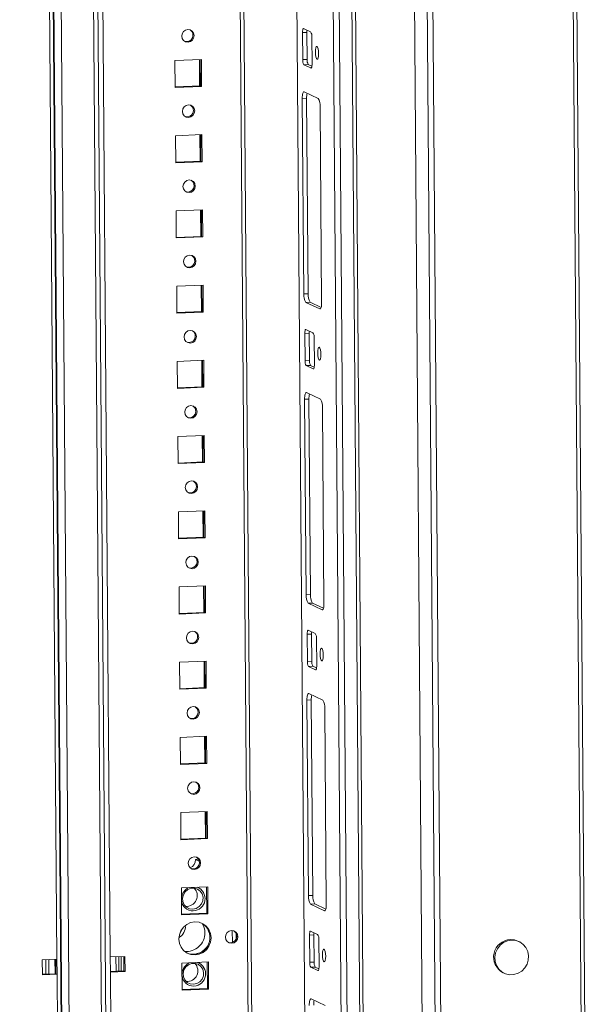
# Model space of a CAD drawing. Units: millimetres. Extents: x 5 to 5051, y -9 to 3772.
# Drawn here: x 3996 to 4183, y 1195 to 1519 of the extents above; entities that cross this region are included whole.
import ezdxf

# ---------------------------------------------------------------- set-up
doc = ezdxf.new("R2010")
doc.units = ezdxf.units.MM

msp = doc.modelspace()

# ---------------------------------------------------------------- linework, layer by layer
at = {"color": 6, "linetype": 'Continuous', "lineweight": 15}
for p, q in [((4167.878, 2828.587), (4181.431, 1081.924)), ((4182.62, 1082.13), (4169.068, 2828.67)), ((4119.722, 2826.806), (4133.275, 1080.142)), ((4135.232, 1080.013), (4121.679, 2826.676)), ((4128.833, 1112.377), (4115.75, 2798.537)), ((4010.059, 2791.993), (4022.588, 1177.22)), ((4011.956, 1176.77), (3999.427, 2791.554)), ((4160.163, 1215.426), (4159.778, 1215.607)), ((4154.875, 1205.205), (4155.26, 1205.023))]:
    msp.add_line(p, q, dxfattribs=at)
at = {"color": 7, "linetype": 'Continuous', "lineweight": 15}
for p, q in [((4104.069, 1108.985), (4090.985, 2795.145)), ((4095.141, 2795.317), (4108.225, 1109.157)), ((4109.414, 1109.363), (4096.331, 2795.452)), ((4024.07, 1178.072), (4011.547, 2792.055)), ((4072.1, 1180.217), (4059.578, 2794.042)), ((4077.018, 2794.764), (4090.053, 1114.824)), ((4009.277, 1177.618), (3996.755, 2791.443)), ((4089.279, 2763.039), (4101.862, 1141.35)), ((4091.446, 1515.363), (4089.137, 1516.452)), ((4088.764, 1515.145), (4090.213, 1515.205)), ((4088.764, 1515.145), (4088.833, 1506.218)), ((4090.213, 1515.205), (4090.283, 1506.278)), ((4091.911, 1504.768), (4091.842, 1513.694)), ((4055.424, 1506.293), (4046.725, 1505.933)), ((4055.108, 1497.548), (4055.04, 1506.277)), ((4055.493, 1497.366), (4055.424, 1506.293)), ((4088.833, 1506.218), (4090.283, 1506.278)), ((4046.725, 1505.933), (4046.794, 1497.006)), ((4089.229, 1504.549), (4090.679, 1504.609)), ((4089.229, 1504.549), (4091.538, 1503.461)), ((4090.679, 1504.609), (4091.866, 1504.05)), ((4046.793, 1497.204), (4055.108, 1497.548)), ((4046.794, 1497.006), (4055.493, 1497.366)), ((4055.493, 1497.366), (4055.108, 1497.548)), ((4088.676, 1493.445), (4090.126, 1493.505)), ((4088.676, 1493.445), (4089.177, 1428.974)), ((4093.916, 1493.446), (4089.298, 1495.623)), ((4090.126, 1493.505), (4090.626, 1429.034)), ((4095.077, 1426.194), (4094.576, 1490.664)), ((4055.616, 1481.497), (4046.917, 1481.137)), ((4046.917, 1481.137), (4046.987, 1472.21)), ((4055.3, 1472.751), (4055.233, 1481.481)), ((4055.685, 1472.57), (4055.616, 1481.497)), ((4046.985, 1472.407), (4055.3, 1472.751)), ((4046.987, 1472.21), (4055.685, 1472.57)), ((4055.685, 1472.57), (4055.3, 1472.751)), ((4055.808, 1456.7), (4047.11, 1456.34)), ((4047.11, 1456.34), (4047.179, 1447.413)), ((4055.493, 1447.955), (4055.425, 1456.684)), ((4055.878, 1447.773), (4055.808, 1456.7)), ((4047.178, 1447.611), (4055.493, 1447.955)), ((4047.179, 1447.413), (4055.878, 1447.773)), ((4055.878, 1447.773), (4055.493, 1447.955)), ((4056.001, 1431.904), (4047.302, 1431.544)), ((4047.302, 1431.544), (4047.371, 1422.617)), ((4055.685, 1423.158), (4055.618, 1431.888)), ((4056.07, 1422.977), (4056.001, 1431.904)), ((4089.177, 1428.974), (4090.626, 1429.034)), ((4089.837, 1426.192), (4091.287, 1426.252)), ((4089.837, 1426.192), (4094.455, 1424.016)), ((4091.287, 1426.252), (4094.907, 1424.546)), ((4047.37, 1422.814), (4055.685, 1423.158)), ((4047.371, 1422.617), (4056.07, 1422.977)), ((4056.07, 1422.977), (4055.685, 1423.158)), ((4089.533, 1415.959), (4090.983, 1416.019)), ((4089.533, 1415.959), (4089.602, 1407.033)), ((4092.215, 1416.178), (4089.906, 1417.266)), ((4090.983, 1416.019), (4091.052, 1407.093)), ((4092.681, 1405.582), (4092.611, 1414.508)), ((4056.193, 1407.107), (4047.495, 1406.747)), ((4047.495, 1406.747), (4047.564, 1397.82)), ((4055.878, 1398.362), (4055.81, 1407.091)), ((4056.262, 1398.18), (4056.193, 1407.107)), ((4089.602, 1407.033), (4091.052, 1407.093)), ((4089.999, 1405.363), (4091.449, 1405.423)), ((4089.999, 1405.363), (4092.307, 1404.275)), ((4091.449, 1405.423), (4092.635, 1404.864)), ((4047.562, 1398.018), (4055.878, 1398.362)), ((4047.564, 1397.82), (4056.262, 1398.18)), ((4056.262, 1398.18), (4055.878, 1398.362)), ((4094.685, 1394.26), (4090.068, 1396.437)), ((4089.446, 1394.259), (4090.896, 1394.319)), ((4089.446, 1394.259), (4089.946, 1329.788)), ((4090.896, 1394.319), (4091.396, 1329.848)), ((4095.846, 1327.008), (4095.346, 1391.479)), ((4056.386, 1382.311), (4047.687, 1381.951)), ((4047.687, 1381.951), (4047.756, 1373.024)), ((4056.07, 1373.565), (4056.002, 1382.295)), ((4056.455, 1373.384), (4056.386, 1382.311)), ((4047.755, 1373.221), (4056.07, 1373.565)), ((4047.756, 1373.024), (4056.455, 1373.384)), ((4056.455, 1373.384), (4056.07, 1373.565)), ((4056.578, 1357.514), (4047.879, 1357.154)), ((4047.879, 1357.154), (4047.949, 1348.228)), ((4056.262, 1348.769), (4056.195, 1357.498)), ((4056.647, 1348.587), (4056.578, 1357.514)), ((4047.947, 1348.425), (4056.262, 1348.769)), ((4047.949, 1348.228), (4056.647, 1348.587)), ((4056.647, 1348.587), (4056.262, 1348.769)), ((4056.77, 1332.718), (4048.072, 1332.358)), ((4048.072, 1332.358), (4048.141, 1323.431)), ((4056.455, 1323.972), (4056.387, 1332.702)), ((4056.84, 1323.791), (4056.77, 1332.718)), ((4089.946, 1329.788), (4091.396, 1329.848)), ((4090.607, 1327.007), (4092.057, 1327.067)), ((4090.607, 1327.007), (4095.224, 1324.83)), ((4092.057, 1327.067), (4095.677, 1325.36)), ((4048.14, 1323.628), (4056.455, 1323.972)), ((4048.141, 1323.431), (4056.84, 1323.791)), ((4056.84, 1323.791), (4056.455, 1323.972)), ((4092.985, 1316.992), (4090.676, 1318.08)), ((4090.303, 1316.773), (4091.753, 1316.833)), ((4090.303, 1316.773), (4090.372, 1307.847)), ((4091.753, 1316.833), (4091.822, 1307.907)), ((4093.45, 1306.396), (4093.381, 1315.323)), ((4056.963, 1307.921), (4048.264, 1307.561)), ((4048.264, 1307.561), (4048.333, 1298.635)), ((4056.647, 1299.176), (4056.58, 1307.905)), ((4057.032, 1298.994), (4056.963, 1307.921)), ((4090.372, 1307.847), (4091.822, 1307.907)), ((4090.768, 1306.177), (4092.218, 1306.237)), ((4090.768, 1306.177), (4093.077, 1305.089)), ((4092.218, 1306.237), (4093.405, 1305.678)), ((4048.332, 1298.832), (4056.647, 1299.176)), ((4048.333, 1298.635), (4057.032, 1298.994)), ((4057.032, 1298.994), (4056.647, 1299.176)), ((4095.455, 1295.075), (4090.838, 1297.251)), ((4090.216, 1295.073), (4091.665, 1295.133)), ((4090.216, 1295.073), (4090.716, 1230.603)), ((4091.665, 1295.133), (4092.166, 1230.663)), ((4096.616, 1227.822), (4096.116, 1292.293)), ((4057.155, 1283.125), (4048.457, 1282.765)), ((4048.457, 1282.765), (4048.526, 1273.838)), ((4056.84, 1274.379), (4056.772, 1283.109)), ((4057.224, 1274.198), (4057.155, 1283.125)), ((4048.524, 1274.035), (4056.84, 1274.379)), ((4048.526, 1273.838), (4057.224, 1274.198)), ((4057.224, 1274.198), (4056.84, 1274.379)), ((4057.348, 1258.328), (4048.649, 1257.968)), ((4048.649, 1257.968), (4048.718, 1249.042)), ((4057.032, 1249.583), (4056.964, 1258.312)), ((4057.417, 1249.402), (4057.348, 1258.328)), ((4048.717, 1249.239), (4057.032, 1249.583)), ((4048.718, 1249.042), (4057.417, 1249.402)), ((4057.417, 1249.402), (4057.032, 1249.583)), ((4053.501, 1242.559), (4054.483, 1242.6)), ((4053.501, 1242.559), (4054.727, 1241.982)), ((4057.54, 1233.532), (4048.841, 1233.172)), ((4057.224, 1224.786), (4057.157, 1233.516)), ((4057.609, 1224.605), (4057.54, 1233.532)), ((4048.841, 1233.172), (4048.911, 1224.245)), ((4090.716, 1230.603), (4092.166, 1230.663)), ((4091.376, 1227.821), (4092.826, 1227.881)), ((4091.376, 1227.821), (4095.994, 1225.644)), ((4092.826, 1227.881), (4096.446, 1226.174)), ((4048.909, 1224.442), (4057.224, 1224.786)), ((4048.911, 1224.245), (4057.609, 1224.605)), ((4057.609, 1224.605), (4057.224, 1224.786)), ((4065.624, 1219.093), (4065.654, 1215.188)), ((4066.868, 1216.317), (4066.853, 1218.179)), ((4091.072, 1217.587), (4092.522, 1217.647)), ((4091.072, 1217.587), (4091.142, 1208.661)), ((4093.754, 1217.806), (4091.446, 1218.894)), ((4092.522, 1217.647), (4092.591, 1208.721)), ((4094.22, 1207.21), (4094.151, 1216.137)), ((4007.837, 1209.648), (4003.005, 1209.448)), ((4003.005, 1209.448), (4003.043, 1204.488)), ((4004.168, 1209.496), (4004.205, 1204.734)), ((4005.172, 1204.774), (4005.135, 1209.536)), ((4007.168, 1209.62), (4007.205, 1204.858)), ((4007.491, 1204.87), (4007.454, 1209.632)), ((4007.837, 1209.648), (4007.876, 1204.688)), ((4030.26, 1210.575), (4025.428, 1210.375)), ((4025.466, 1205.416), (4025.428, 1210.375)), ((4027.274, 1210.452), (4027.311, 1205.69)), ((4028.277, 1205.73), (4028.24, 1210.492)), ((4028.988, 1205.759), (4028.951, 1210.521)), ((4029.914, 1205.797), (4029.877, 1210.559)), ((4030.299, 1205.616), (4030.26, 1210.575)), ((4057.732, 1208.735), (4049.034, 1208.375)), ((4049.034, 1208.375), (4049.103, 1199.449)), ((4057.417, 1199.99), (4057.349, 1208.719)), ((4057.802, 1199.809), (4057.732, 1208.735)), ((4091.142, 1208.661), (4092.591, 1208.721)), ((4003.042, 1204.686), (4007.491, 1204.87)), ((4003.043, 1204.488), (4007.876, 1204.688)), ((4007.491, 1204.87), (4007.876, 1204.688)), ((4007.876, 1204.688), (4008.088, 1177.412)), ((4025.465, 1205.613), (4029.914, 1205.797)), ((4025.466, 1205.416), (4030.299, 1205.616)), ((4025.678, 1178.14), (4025.466, 1205.416)), ((4030.299, 1205.616), (4029.914, 1205.797)), ((4091.538, 1206.992), (4092.988, 1207.052)), ((4091.538, 1206.992), (4093.847, 1205.903)), ((4092.988, 1207.052), (4094.174, 1206.492)), ((4049.102, 1199.646), (4057.417, 1199.99)), ((4049.103, 1199.449), (4057.802, 1199.809)), ((4057.802, 1199.809), (4057.417, 1199.99)), ((4096.236, 1194.401), (4091.619, 1196.577))]:
    msp.add_line(p, q, dxfattribs=at)
at = {"color": 8, "linetype": 'Continuous', "lineweight": 15}
for p, q in [((4025.428, 1210.375), (4013.155, 2792.121)), ((4058.387, 2793.993), (4070.911, 1180.011)), ((4090.107, 1114.772), (4077.071, 2794.766)), ((3995.564, 2791.394), (4007.837, 1209.648)), ((3996.983, 2791.452), (4009.506, 1177.537)), ((4054.783, 1506.266), (4054.851, 1497.537)), ((4091.538, 1503.461), (4091.638, 1503.465)), ((4054.975, 1481.47), (4055.043, 1472.74)), ((4055.168, 1456.674), (4055.236, 1447.944)), ((4055.36, 1431.877), (4055.428, 1423.148)), ((4094.455, 1424.016), (4094.621, 1424.023)), ((4055.553, 1407.081), (4055.62, 1398.351)), ((4092.307, 1404.275), (4092.407, 1404.279)), ((4055.745, 1382.284), (4055.813, 1373.555)), ((4055.937, 1357.488), (4056.005, 1348.758)), ((4056.13, 1332.691), (4056.198, 1323.962)), ((4095.224, 1324.83), (4095.391, 1324.837)), ((4056.322, 1307.895), (4056.39, 1299.165)), ((4093.077, 1305.089), (4093.177, 1305.094)), ((4056.515, 1283.098), (4056.582, 1274.369)), ((4056.707, 1258.302), (4056.775, 1249.572)), ((4095.994, 1225.644), (4096.16, 1225.651)), ((4093.847, 1205.903), (4093.947, 1205.908))]:
    msp.add_line(p, q, dxfattribs=at)
at = {"color": 7, "linetype": 'Continuous', "lineweight": 15, "flags": 128}
for points in [[(4051.029, 1511.965), (4051.804, 1512.156), (4052.459, 1512.634), (4052.894, 1513.328), (4053.042, 1514.132), (4052.882, 1514.923), (4052.436, 1515.58), (4051.775, 1516.004), (4050.997, 1516.131), (4050.221, 1515.94), (4049.566, 1515.461), (4049.131, 1514.767), (4048.983, 1513.964), (4049.144, 1513.173), (4049.589, 1512.516), (4050.251, 1512.091), (4051.029, 1511.965)], [(4089.137, 1516.452), (4089.062, 1516.458), (4088.99, 1516.408), (4088.925, 1516.302), (4088.868, 1516.144), (4088.822, 1515.941), (4088.788, 1515.701), (4088.769, 1515.432), (4088.764, 1515.145)], [(4094.089, 1508.188), (4094.041, 1509.014), (4093.918, 1509.754), (4093.737, 1510.294), (4093.527, 1510.553), (4093.32, 1510.491), (4093.147, 1510.117), (4093.034, 1509.489), (4092.999, 1508.702), (4093.046, 1507.876), (4093.17, 1507.136), (4093.35, 1506.596), (4093.56, 1506.337), (4093.768, 1506.4), (4093.941, 1506.773), (4094.054, 1507.401), (4094.089, 1508.188)], [(4091.538, 1503.461), (4091.613, 1503.454), (4091.684, 1503.505), (4091.75, 1503.611), (4091.807, 1503.769), (4091.853, 1503.972), (4091.886, 1504.212), (4091.906, 1504.481), (4091.911, 1504.768)], [(4089.298, 1495.623), (4089.174, 1495.634), (4089.054, 1495.549), (4088.945, 1495.373), (4088.851, 1495.11), (4088.774, 1494.772), (4088.718, 1494.371), (4088.685, 1493.923), (4088.676, 1493.445)], [(4051.221, 1487.169), (4051.997, 1487.359), (4052.652, 1487.838), (4053.086, 1488.532), (4053.235, 1489.335), (4053.074, 1490.126), (4052.629, 1490.784), (4051.967, 1491.208), (4051.189, 1491.334), (4050.413, 1491.144), (4049.759, 1490.665), (4049.324, 1489.971), (4049.175, 1489.167), (4049.336, 1488.377), (4049.781, 1487.719), (4050.443, 1487.295), (4051.221, 1487.169)], [(4051.414, 1462.372), (4052.189, 1462.563), (4052.844, 1463.041), (4053.279, 1463.735), (4053.427, 1464.539), (4053.267, 1465.33), (4052.821, 1465.987), (4052.159, 1466.411), (4051.381, 1466.538), (4050.606, 1466.347), (4049.951, 1465.868), (4049.516, 1465.174), (4049.368, 1464.371), (4049.529, 1463.58), (4049.974, 1462.923), (4050.636, 1462.498), (4051.414, 1462.372)], [(4051.606, 1437.576), (4052.382, 1437.766), (4053.037, 1438.245), (4053.471, 1438.939), (4053.62, 1439.742), (4053.459, 1440.533), (4053.014, 1441.191), (4052.352, 1441.615), (4051.574, 1441.741), (4050.798, 1441.551), (4050.143, 1441.072), (4049.709, 1440.378), (4049.56, 1439.574), (4049.721, 1438.784), (4050.166, 1438.126), (4050.828, 1437.702), (4051.606, 1437.576)], [(4094.455, 1424.016), (4094.579, 1424.005), (4094.698, 1424.089), (4094.808, 1424.266), (4094.902, 1424.529), (4094.979, 1424.867), (4095.035, 1425.268), (4095.068, 1425.716), (4095.077, 1426.194)], [(4051.798, 1412.779), (4052.574, 1412.97), (4053.229, 1413.449), (4053.664, 1414.142), (4053.812, 1414.946), (4053.651, 1415.737), (4053.206, 1416.394), (4052.544, 1416.818), (4051.766, 1416.945), (4050.991, 1416.754), (4050.336, 1416.275), (4049.901, 1415.582), (4049.753, 1414.778), (4049.913, 1413.987), (4050.359, 1413.33), (4051.021, 1412.906), (4051.798, 1412.779)], [(4089.906, 1417.266), (4089.832, 1417.272), (4089.76, 1417.222), (4089.695, 1417.116), (4089.638, 1416.958), (4089.592, 1416.755), (4089.558, 1416.515), (4089.538, 1416.246), (4089.533, 1415.959)], [(4094.859, 1409.002), (4094.811, 1409.828), (4094.687, 1410.568), (4094.507, 1411.108), (4094.297, 1411.367), (4094.09, 1411.305), (4093.916, 1410.931), (4093.804, 1410.303), (4093.768, 1409.516), (4093.816, 1408.69), (4093.94, 1407.951), (4094.12, 1407.41), (4094.33, 1407.152), (4094.537, 1407.214), (4094.71, 1407.587), (4094.823, 1408.215), (4094.859, 1409.002)], [(4092.307, 1404.275), (4092.382, 1404.268), (4092.454, 1404.319), (4092.519, 1404.425), (4092.576, 1404.583), (4092.622, 1404.786), (4092.656, 1405.026), (4092.676, 1405.295), (4092.681, 1405.582)], [(4090.068, 1396.437), (4089.943, 1396.448), (4089.824, 1396.364), (4089.715, 1396.187), (4089.62, 1395.924), (4089.543, 1395.586), (4089.487, 1395.185), (4089.455, 1394.737), (4089.446, 1394.259)], [(4051.991, 1387.983), (4052.766, 1388.173), (4053.421, 1388.652), (4053.856, 1389.346), (4054.004, 1390.15), (4053.844, 1390.94), (4053.398, 1391.598), (4052.737, 1392.022), (4051.959, 1392.148), (4051.183, 1391.958), (4050.528, 1391.479), (4050.093, 1390.785), (4049.945, 1389.982), (4050.106, 1389.191), (4050.551, 1388.533), (4051.213, 1388.109), (4051.991, 1387.983)], [(4052.183, 1363.186), (4052.959, 1363.377), (4053.614, 1363.856), (4054.048, 1364.55), (4054.197, 1365.353), (4054.036, 1366.144), (4053.591, 1366.801), (4052.929, 1367.226), (4052.151, 1367.352), (4051.375, 1367.161), (4050.721, 1366.683), (4050.286, 1365.989), (4050.137, 1365.185), (4050.298, 1364.394), (4050.743, 1363.737), (4051.405, 1363.313), (4052.183, 1363.186)], [(4052.376, 1338.39), (4053.151, 1338.58), (4053.806, 1339.059), (4054.241, 1339.753), (4054.389, 1340.557), (4054.229, 1341.347), (4053.783, 1342.005), (4053.121, 1342.429), (4052.343, 1342.555), (4051.568, 1342.365), (4050.913, 1341.886), (4050.478, 1341.192), (4050.33, 1340.389), (4050.491, 1339.598), (4050.936, 1338.94), (4051.598, 1338.516), (4052.376, 1338.39)], [(4095.224, 1324.83), (4095.349, 1324.819), (4095.468, 1324.903), (4095.577, 1325.08), (4095.672, 1325.343), (4095.749, 1325.681), (4095.805, 1326.082), (4095.838, 1326.53), (4095.846, 1327.008)], [(4090.676, 1318.08), (4090.601, 1318.087), (4090.53, 1318.036), (4090.464, 1317.93), (4090.407, 1317.772), (4090.361, 1317.569), (4090.328, 1317.329), (4090.308, 1317.06), (4090.303, 1316.773)], [(4052.568, 1313.593), (4053.344, 1313.784), (4053.999, 1314.263), (4054.433, 1314.957), (4054.582, 1315.76), (4054.421, 1316.551), (4053.976, 1317.208), (4053.314, 1317.633), (4052.536, 1317.759), (4051.76, 1317.568), (4051.105, 1317.09), (4050.671, 1316.396), (4050.522, 1315.592), (4050.683, 1314.801), (4051.128, 1314.144), (4051.79, 1313.72), (4052.568, 1313.593)], [(4095.628, 1309.816), (4095.58, 1310.643), (4095.457, 1311.382), (4095.277, 1311.922), (4095.067, 1312.181), (4094.859, 1312.119), (4094.686, 1311.745), (4094.573, 1311.117), (4094.538, 1310.33), (4094.586, 1309.504), (4094.709, 1308.765), (4094.89, 1308.224), (4095.099, 1307.966), (4095.307, 1308.028), (4095.48, 1308.401), (4095.593, 1309.029), (4095.628, 1309.816)], [(4093.077, 1305.089), (4093.152, 1305.083), (4093.223, 1305.133), (4093.289, 1305.239), (4093.346, 1305.397), (4093.392, 1305.6), (4093.425, 1305.84), (4093.445, 1306.109), (4093.45, 1306.396)], [(4090.838, 1297.251), (4090.713, 1297.262), (4090.594, 1297.178), (4090.485, 1297.001), (4090.39, 1296.738), (4090.313, 1296.4), (4090.257, 1295.999), (4090.224, 1295.551), (4090.216, 1295.073)], [(4052.761, 1288.797), (4053.536, 1288.987), (4054.191, 1289.466), (4054.626, 1290.16), (4054.774, 1290.964), (4054.613, 1291.754), (4054.168, 1292.412), (4053.506, 1292.836), (4052.728, 1292.963), (4051.953, 1292.772), (4051.298, 1292.293), (4050.863, 1291.599), (4050.715, 1290.796), (4050.875, 1290.005), (4051.321, 1289.347), (4051.983, 1288.923), (4052.761, 1288.797)], [(4052.953, 1264), (4053.728, 1264.191), (4054.383, 1264.67), (4054.818, 1265.364), (4054.966, 1266.167), (4054.806, 1266.958), (4054.36, 1267.615), (4053.699, 1268.04), (4052.921, 1268.166), (4052.145, 1267.975), (4051.49, 1267.497), (4051.055, 1266.803), (4050.907, 1265.999), (4051.068, 1265.209), (4051.513, 1264.551), (4052.175, 1264.127), (4052.953, 1264)], [(4053.145, 1239.204), (4053.921, 1239.394), (4054.576, 1239.873), (4055.01, 1240.567), (4055.159, 1241.371), (4054.998, 1242.161), (4054.553, 1242.819), (4053.891, 1243.243), (4053.113, 1243.37), (4052.337, 1243.179), (4051.683, 1242.7), (4051.248, 1242.006), (4051.099, 1241.203), (4051.26, 1240.412), (4051.705, 1239.754), (4052.367, 1239.33), (4053.145, 1239.204)], [(4052.638, 1226.162), (4053.735, 1226.395), (4054.711, 1226.98), (4055.458, 1227.852), (4055.897, 1228.917), (4055.981, 1230.06), (4055.699, 1231.156), (4055.082, 1232.088), (4054.198, 1232.753), (4053.142, 1233.081), (4052.028, 1233.035), (4050.978, 1232.62), (4050.104, 1231.882), (4049.503, 1230.9), (4049.238, 1229.781), (4049.339, 1228.646), (4049.794, 1227.618), (4050.555, 1226.808), (4051.539, 1226.305), (4052.638, 1226.162)], [(4095.994, 1225.644), (4096.118, 1225.633), (4096.238, 1225.717), (4096.347, 1225.894), (4096.442, 1226.157), (4096.518, 1226.495), (4096.574, 1226.896), (4096.607, 1227.344), (4096.616, 1227.822)], [(4053.364, 1211.035), (4054.738, 1211.278), (4056.016, 1211.876), (4057.11, 1212.788), (4057.946, 1213.953), (4058.467, 1215.291), (4058.637, 1216.71), (4058.445, 1218.115), (4057.904, 1219.408), (4057.05, 1220.503), (4055.943, 1221.325), (4054.656, 1221.816), (4053.279, 1221.945), (4051.905, 1221.703), (4050.627, 1221.105), (4049.533, 1220.192), (4048.697, 1219.027), (4048.176, 1217.69), (4048.006, 1216.27), (4048.198, 1214.866), (4048.739, 1213.572), (4049.593, 1212.477), (4050.7, 1211.656), (4051.987, 1211.164), (4053.364, 1211.035)], [(4049.113, 1219.685), (4048.9, 1219.101), (4048.318, 1218.167)], [(4065.419, 1214.882), (4066.204, 1215.075), (4066.867, 1215.56), (4067.307, 1216.262), (4067.457, 1217.075), (4067.294, 1217.875), (4066.844, 1218.541), (4066.174, 1218.97), (4065.387, 1219.098), (4064.602, 1218.905), (4063.939, 1218.42), (4063.499, 1217.718), (4063.349, 1216.905), (4063.512, 1216.105), (4063.962, 1215.44), (4064.632, 1215.01), (4065.419, 1214.882)], [(4091.446, 1218.894), (4091.371, 1218.901), (4091.299, 1218.85), (4091.234, 1218.744), (4091.177, 1218.586), (4091.131, 1218.383), (4091.097, 1218.143), (4091.078, 1217.874), (4091.072, 1217.587)], [(4050.786, 1211.61), (4051.602, 1211.345), (4052.979, 1211.216)], [(4096.398, 1210.631), (4096.35, 1211.457), (4096.227, 1212.196), (4096.046, 1212.736), (4095.836, 1212.995), (4095.629, 1212.933), (4095.456, 1212.559), (4095.343, 1211.931), (4095.308, 1211.144), (4095.355, 1210.318), (4095.479, 1209.579), (4095.659, 1209.038), (4095.869, 1208.78), (4096.076, 1208.842), (4096.25, 1209.215), (4096.363, 1209.843), (4096.398, 1210.631)], [(4052.831, 1201.365), (4053.928, 1201.599), (4054.903, 1202.183), (4055.651, 1203.055), (4056.09, 1204.12), (4056.173, 1205.263), (4055.891, 1206.36), (4055.274, 1207.291), (4054.39, 1207.957), (4053.334, 1208.284), (4052.221, 1208.238), (4051.17, 1207.823), (4050.297, 1207.085), (4049.695, 1206.103), (4049.43, 1204.984), (4049.531, 1203.849), (4049.987, 1202.821), (4050.747, 1202.011), (4051.731, 1201.508), (4052.831, 1201.365)], [(4093.847, 1205.903), (4093.922, 1205.897), (4093.993, 1205.947), (4094.058, 1206.053), (4094.115, 1206.211), (4094.161, 1206.414), (4094.195, 1206.654), (4094.215, 1206.923), (4094.22, 1207.21)], [(4091.619, 1196.577), (4091.494, 1196.588), (4091.375, 1196.504), (4091.266, 1196.327), (4091.171, 1196.065), (4091.094, 1195.726), (4091.038, 1195.326), (4091.005, 1194.878), (4090.997, 1194.4)]]:
    msp.add_lwpolyline(points, dxfattribs=at)
at = {"color": 6, "linetype": 'Continuous', "lineweight": 15, "flags": 128}
for points in [[(4157.667, 1215.928), (4159.051, 1215.806), (4160.35, 1215.333), (4161.484, 1214.539), (4162.38, 1213.475), (4162.983, 1212.206), (4163.255, 1210.812), (4163.179, 1209.382), (4162.759, 1208.004), (4162.022, 1206.766), (4161.014, 1205.746), (4159.799, 1205.007), (4158.452, 1204.595), (4157.059, 1204.538), (4155.707, 1204.837), (4154.481, 1205.475), (4153.458, 1206.412), (4152.702, 1207.588), (4152.261, 1208.93), (4152.162, 1210.353), (4152.413, 1211.768), (4152.996, 1213.086), (4153.875, 1214.225), (4154.996, 1215.112), (4156.287, 1215.691), (4157.667, 1215.928)], [(4159.778, 1215.607), (4158.666, 1215.987), (4157.283, 1216.109)]]:
    msp.add_lwpolyline(points, dxfattribs=at)
at = {"color": 7, "linetype": 'Continuous', "lineweight": 15}
for centre, radius, start, end in [((4050.556, 1514.263), 2.109, 252.74212, 56.78747), ((4094.8, 1515.275), 4.587, 171.87849, 180.86873), ((4089.353, 1513.985), 2.506, 353.3374, 33.37692), ((4091.322, 1505.928), 2.506, 173.33857, 213.37532), ((4092.771, 1505.988), 2.506, 173.33857, 213.37532), ((4096.453, 1493.687), 6.33, 166.61422, 181.64897), ((4090.429, 1491.149), 4.176, 353.33748, 33.37658), ((4050.748, 1489.467), 2.109, 252.7426, 56.78664), ((4050.94, 1464.67), 2.109, 252.74295, 56.78699), ((4051.133, 1439.874), 2.109, 252.74212, 56.78747), ((4093.325, 1428.49), 4.176, 173.3382, 213.37586), ((4094.774, 1428.55), 4.176, 173.3382, 213.37586), ((4051.325, 1415.077), 2.109, 252.74212, 56.78747), ((4095.57, 1416.089), 4.587, 171.87849, 180.86873), ((4090.123, 1414.799), 2.506, 353.33785, 33.37647), ((4092.091, 1406.742), 2.506, 173.33782, 213.37607), ((4093.541, 1406.802), 2.506, 173.33782, 213.37607), ((4097.223, 1394.501), 6.33, 166.61435, 181.64885), ((4091.198, 1391.963), 4.176, 353.33748, 33.37658), ((4051.518, 1390.281), 2.109, 252.74212, 56.78747), ((4051.71, 1365.485), 2.109, 252.74253, 56.78723), ((4051.902, 1340.688), 2.109, 252.74202, 56.78757), ((4094.094, 1329.304), 4.176, 173.33775, 213.37631), ((4095.544, 1329.364), 4.176, 173.33775, 213.37631), ((4052.095, 1315.892), 2.109, 252.74253, 56.78723), ((4096.339, 1316.903), 4.587, 171.8785, 180.86905), ((4090.892, 1315.613), 2.506, 353.33747, 33.37642), ((4092.861, 1307.556), 2.506, 173.33761, 213.3765), ((4094.311, 1307.616), 2.506, 173.33761, 213.3765), ((4097.993, 1295.315), 6.33, 166.61454, 181.64866), ((4052.287, 1291.095), 2.109, 252.74212, 56.78747), ((4091.968, 1292.777), 4.176, 353.33794, 33.37612), ((4052.48, 1266.299), 2.109, 252.74253, 56.78723), ((4052.672, 1241.502), 2.109, 252.74233, 56.78735), ((4050.407, 1242.532), 3.094, 295.25319, 0.49963), ((4053.003, 1229.448), 4.146, 112.50491, 175.74715), ((4050.549, 1230.605), 3.538, 264.93941, 44.5903), ((4052.628, 1229.604), 4.029, 272.11634, 69.82241), ((4094.864, 1230.118), 4.176, 173.33762, 213.37644), ((4096.313, 1230.178), 4.176, 173.33762, 213.37644), ((4052.64, 1229.353), 3.778, 184.38853, 272.08048), ((4046.039, 1220.379), 4.128, 298.72348, 5.35104), ((4052.75, 1216.74), 5.528, 272.3709, 60.50723), ((4050.711, 1218.362), 5.878, 0.16839, 31.11315), ((4050.517, 1218.27), 6.073, 263.81171, 1.02881), ((4064.945, 1217.206), 2.134, 252.67093, 56.85858), ((4097.109, 1217.717), 4.587, 171.87849, 180.86889), ((4091.662, 1216.427), 2.506, 353.33801, 33.37587), ((4052.502, 1217.211), 5.925, 260.15585, 327.93781), ((4053.195, 1204.651), 4.146, 112.50481, 175.74714), ((4050.741, 1205.809), 3.538, 264.93932, 44.59039), ((4052.821, 1204.808), 4.029, 272.11618, 69.82255), ((4093.63, 1208.37), 2.506, 173.33802, 213.37587), ((4095.08, 1208.43), 2.506, 173.33802, 213.37587), ((4052.832, 1204.557), 3.778, 184.38845, 272.08056), ((4098.774, 1194.642), 6.33, 166.61445, 181.64875)]:
    msp.add_arc(centre, radius, start, end, dxfattribs=at)
at = {"color": 6, "linetype": 'Continuous', "lineweight": 15}
msp.add_arc((4157.526, 1210.338), 5.777, 92.41031, 242.6927, dxfattribs=at)

doc.saveas('drawing.dxf')
